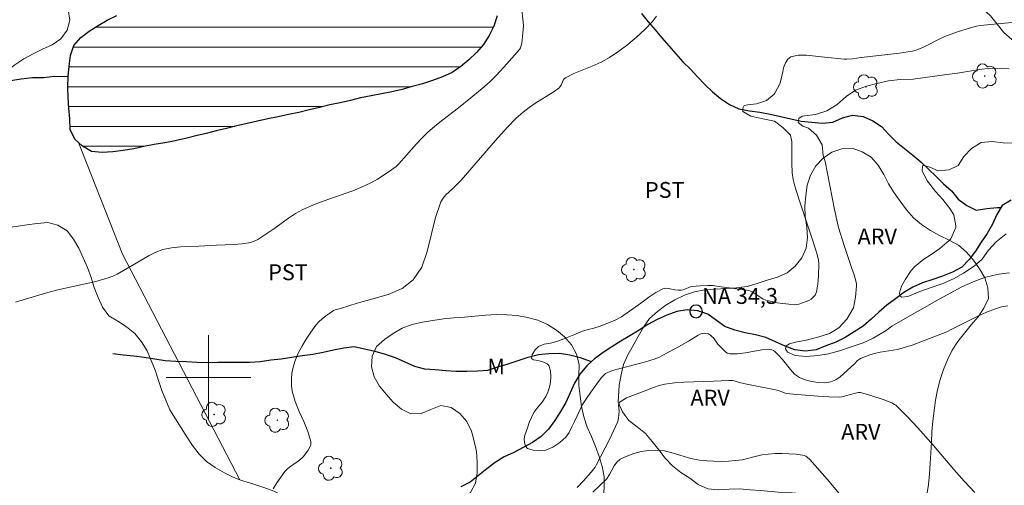
# Model space of a CAD drawing. Units: metres. Extents: x 283603 to 284118, y 1664920 to 1665488.
# Drawn here: x 283882 to 283975, y 1665390 to 1665434 of the extents above; entities that cross this region are included whole.
import ezdxf

# ---------------------------------------------------------------- set-up
doc = ezdxf.new("R2010")
doc.units = ezdxf.units.M
doc.header["$MEASUREMENT"] = 0
for name, color, linetype, lineweight, true_color in [('Arvores_Isoladas', 7, 'Continuous', 18, 0x00ff33), ('Curvas_Intermediarias', 7, 'Continuous', 9, 0x783c14), ('Curvas_Mestras', 7, 'Continuous', 20, 0x783c14), ('Topon_Cultura', 7, 'Continuous', 9, 0x00ff33), ('Topon_Vegetacao', 7, 'Continuous', 9, 0x00ff33), ('Vegetacao', 7, 'Orla8', 9, 0x00ff33)]:
    doc.layers.add(name, color=color, linetype=linetype, lineweight=lineweight, true_color=true_color)
for name, color, linetype, lineweight in [('Cerca', 8, 'Cerca', 20), ('Lagos_Lagoas', 5, 'Continuous', 25), ('Lagos_Lagoas_Hatch', 5, 'Continuous', 9), ('Malha_Coordenadas', 7, 'Continuous', 15), ('Pto_Nivel_Agua', 5, 'Continuous', 9), ('Rio_Perene', 5, 'Continuous', 25), ('Topon_Pto_Nivel_Agua', 5, 'Continuous', 9)]:
    doc.layers.add(name, color=color, linetype=linetype, lineweight=lineweight)
doc.styles.add('Arial', font='arial.ttf', dxfattribs={"height": 1.5})
doc.styles.get("Standard").update_dxf_attribs({"font": 'arial.ttf'})
doc.linetypes.add('Cerca', pattern='A,10,0,["X",Standard,S=1,R=0,X=0,Y=-0.5],0.1', length=10.1)
doc.linetypes.add('Orla8', pattern='A,6,-0.5,["V",Standard,S=1,R=0,X=-0.5,Y=-1],-0.5,6,-0.5,["V",Standard,S=1,R=0,X=-0.5,Y=-1],-0.5', length=14)

# ---------------------------------------------------------------- blocks, each defined once
blk = doc.blocks.new('CotasNa')
at = {"layer": 'Pto_Nivel_Agua', "lineweight": -3}
blk.add_lwpolyline([(0, 0.6, 1), (0, -0.6, 1)], format="xyb", close=True, dxfattribs=at)
blk = doc.blocks.new('Arvore')
at = {"layer": 'Arvores_Isoladas'}
blk.add_lwpolyline([(-0.718, 0.493, 0.872324), (-0.722, -0.551, 0.862983), (0.284, -0.827, 0.900105), (0.89, 0.029, 0.863155), (0.262, 0.861, 0.882486)], format="xyb", close=True, dxfattribs=at)
blk.add_circle((0, 0), 0.0286, dxfattribs=at)

msp = doc.modelspace()

# ---------------------------------------------------------------- hatches: boundary and pattern name
at = {"layer": 'Lagos_Lagoas_Hatch'}
h = msp.add_hatch(dxfattribs=at)
h.set_pattern_fill('LINE', color=256, scale=15, style=0)
h.paths.add_polyline_path([(283900.69, 1665440.711), (283901.603, 1665441.12), (283902.517, 1665441.527), (283903.392, 1665442.012), (283904.276, 1665442.48), (283905.209, 1665442.84), (283906.197, 1665442.996), (283907.197, 1665442.959), (283908.184, 1665442.793), (283909.176, 1665442.669), (283910.162, 1665442.498), (283911.158, 1665442.409), (283912.159, 1665442.407), (283913.151, 1665442.536), (283914.112, 1665442.813), (283915.072, 1665443.095), (283916.02, 1665443.415), (283916.958, 1665443.761), (283917.886, 1665444.135), (283918.808, 1665444.522), (283919.749, 1665444.863), (283920.733, 1665445.043), (283921.727, 1665444.926), (283922.659, 1665444.564), (283923.453, 1665443.955), (283924.151, 1665443.239), (283924.802, 1665442.479), (283925.434, 1665441.704), (283926.033, 1665440.902), (283926.571, 1665440.059), (283926.998, 1665439.154), (283927.222, 1665438.179), (283927.342, 1665437.186), (283927.424, 1665436.189), (283927.424, 1665435.189), (283927.303, 1665434.196), (283926.994, 1665433.244), (283926.53, 1665432.358), (283925.996, 1665431.512), (283925.343, 1665430.754), (283924.629, 1665430.054), (283923.86, 1665429.413), (283923.028, 1665428.858), (283922.122, 1665428.433), (283921.186, 1665428.081), (283920.234, 1665427.774), (283919.265, 1665427.524), (283918.303, 1665427.251), (283917.33, 1665427.017), (283916.344, 1665426.846), (283915.362, 1665426.657), (283914.384, 1665426.448), (283913.411, 1665426.213), (283912.435, 1665425.993), (283911.458, 1665425.778), (283910.484, 1665425.55), (283909.514, 1665425.305), (283908.543, 1665425.064), (283907.563, 1665424.866), (283906.581, 1665424.671), (283905.602, 1665424.466), (283904.624, 1665424.259), (283903.647, 1665424.04), (283902.676, 1665423.802), (283901.706, 1665423.557), (283900.734, 1665423.319), (283899.762, 1665423.085), (283898.789, 1665422.849), (283897.818, 1665422.61), (283896.844, 1665422.382), (283895.858, 1665422.211), (283894.87, 1665422.056), (283893.89, 1665421.856), (283892.917, 1665421.621), (283891.929, 1665421.468), (283890.935, 1665421.35), (283889.937, 1665421.29), (283888.94, 1665421.375), (283888.078, 1665421.882), (283887.342, 1665422.56), (283886.922, 1665423.468), (283886.872, 1665424.467), (283886.799, 1665425.465), (283886.735, 1665426.463), (283886.699, 1665427.463), (283886.732, 1665428.463), (283886.81, 1665429.46), (283886.929, 1665430.453), (283887.251, 1665431.401), (283887.905, 1665432.158), (283888.715, 1665432.744), (283889.558, 1665433.283), (283890.416, 1665433.797), (283891.319, 1665434.229), (283892.243, 1665434.611), (283893.197, 1665434.912), (283894.133, 1665435.265), (283895.037, 1665435.693), (283895.894, 1665436.209), (283896.651, 1665436.863), (283897.362, 1665437.567), (283898.007, 1665438.332), (283898.662, 1665439.088), (283899.352, 1665439.812)])

# ---------------------------------------------------------------- linework, layer by layer
at = {"layer": 'Cerca', "flags": 128}
msp.add_lwpolyline([(283887.692, 1665422.237), (283891.856, 1665411.668), (283902.95, 1665390.334)], dxfattribs=at)
at = {"layer": 'Curvas_Intermediarias', "flags": 128}
for points, elevation in [([(283881.751, 1665407.121), (283884.564, 1665407.978), (283885.743, 1665408.3), (283889.333, 1665409.093), (283890.508, 1665409.416), (283890.932, 1665409.577), (283891.34, 1665409.779), (283893.159, 1665410.811), (283894.391, 1665411.553), (283895.022, 1665411.872), (283895.677, 1665412.108), (283896.502, 1665412.277), (283897.352, 1665412.363), (283899.083, 1665412.429), (283900.752, 1665412.525), (283902.378, 1665412.591), (283903.181, 1665412.66), (283903.965, 1665412.787), (283904.316, 1665412.898), (283904.651, 1665413.063), (283905.611, 1665413.685), (283906.274, 1665414.131), (283907.571, 1665415.073), (283908.235, 1665415.514), (283908.929, 1665415.898), (283910.081, 1665416.398), (283911.266, 1665416.833), (283913.656, 1665417.668), (283914.819, 1665418.15), (283915.402, 1665418.443), (283915.968, 1665418.772), (283917.065, 1665419.496), (283917.739, 1665419.972), (283917.981, 1665420.219), (283918.704, 1665421.019), (283919.671, 1665422.119), (283920.169, 1665422.653), (283920.692, 1665423.161), (283921.406, 1665423.779), (283922.144, 1665424.37), (283923.649, 1665425.522), (283924.815, 1665426.454), (283926.069, 1665427.506), (283926.67, 1665428.041), (283927.222, 1665428.594), (283928.207, 1665429.669), (283929.394, 1665431.018), (283929.496, 1665431.195), (283929.621, 1665431.638), (283929.704, 1665432.245), (283929.768, 1665432.923), (283929.778, 1665433.262), (283929.76, 1665433.6), (283929.597, 1665435.05)], 37), ([(283906.104, 1665389.465), (283906.449, 1665390.037), (283906.825, 1665390.587), (283907.213, 1665391.115), (283907.422, 1665391.34), (283907.666, 1665391.534), (283908.199, 1665391.886), (283908.453, 1665392.073), (283908.862, 1665392.397), (283908.985, 1665392.517), (283909.427, 1665393.143), (283909.576, 1665393.405), (283909.667, 1665393.671), (283909.671, 1665393.936), (283909.401, 1665394.882), (283909.012, 1665395.828), (283908.581, 1665396.777), (283908.188, 1665397.734), (283907.909, 1665398.702), (283907.836, 1665399.259), (283907.828, 1665399.835), (283907.881, 1665400.414), (283907.991, 1665400.98), (283908.154, 1665401.519), (283908.454, 1665402.241), (283908.82, 1665402.949), (283909.236, 1665403.637), (283909.687, 1665404.303), (283910.156, 1665404.941), (283910.436, 1665405.264), (283910.754, 1665405.56), (283911.097, 1665405.833), (283911.453, 1665406.087), (283911.81, 1665406.328), (283911.961, 1665406.404), (283912.471, 1665406.533), (283914.057, 1665407.038), (283915.547, 1665407.428), (283916.999, 1665407.857), (283918.307, 1665408.425), (283919.364, 1665409.235), (283920.155, 1665410.447), (283920.676, 1665411.913), (283921.449, 1665415.125), (283921.969, 1665416.63), (283922.175, 1665416.977), (283922.442, 1665417.287), (283923.06, 1665417.857), (283923.884, 1665418.653), (283927.137, 1665422.42), (283928.234, 1665423.653), (283929.09, 1665424.521), (283929.741, 1665425.111), (283930.309, 1665425.539), (283930.87, 1665425.914), (283932.578, 1665427.005), (283933.134, 1665427.382), (283933.228, 1665427.483), (283933.336, 1665427.668), (283933.541, 1665428.122), (283933.626, 1665428.255), (283933.741, 1665428.354), (283934.555, 1665428.759), (283936.279, 1665429.455), (283937.128, 1665429.829), (283937.93, 1665430.274), (283938.803, 1665430.866), (283939.657, 1665431.504), (283940.478, 1665432.185), (283941.256, 1665432.906), (283941.979, 1665433.663), (283942.376, 1665434.189)], 36), ([(283975.724, 1665429.202), (283974.217, 1665429.247), (283973.717, 1665429.228), (283973.14, 1665429.168), (283970.844, 1665428.793), (283969.822, 1665428.647), (283966.641, 1665428.212), (283965.392, 1665428.178), (283964.299, 1665428.048), (283963.207, 1665427.824), (283962.208, 1665427.569), (283961.178, 1665427.186), (283960.305, 1665426.583), (283959.464, 1665425.822), (283958.466, 1665425.219), (283957.406, 1665424.868), (283956.375, 1665424.739), (283956.126, 1665424.707), (283955.814, 1665424.485), (283955.752, 1665424.137), (283956.19, 1665423.79), (283956.753, 1665423.57), (283957.504, 1665422.908), (283958.037, 1665422.024), (283958.134, 1665421.013), (283958.316, 1665420.429), (283959.2, 1665415.892), (283959.472, 1665414.613), (283959.58, 1665414.181), (283960.113, 1665412.481), (283960.82, 1665410.417), (283961.041, 1665409.728), (283961.231, 1665409.035), (283961.267, 1665408.855), (283961.285, 1665408.682), (283961.194, 1665407.607), (283960.978, 1665406.594), (283960.356, 1665405.517), (283959.609, 1665404.693), (283958.736, 1665404.154), (283957.613, 1665403.803), (283956.52, 1665403.547), (283955.521, 1665403.355), (283954.928, 1665403.195), (283954.617, 1665403.005), (283954.555, 1665402.72), (283954.743, 1665402.404), (283955.462, 1665402.09), (283956.555, 1665401.998), (283957.617, 1665402.095), (283958.616, 1665402.256), (283959.677, 1665402.512), (283960.769, 1665402.894), (283961.892, 1665403.276), (283962.859, 1665403.722), (283963.912, 1665404.362), (283964.076, 1665404.459), (283964.608, 1665404.857), (283965.437, 1665405.344), (283969.102, 1665407.427), (283971.237, 1665408.588), (283972.469, 1665409.109), (283972.983, 1665409.311), (283973.503, 1665409.49), (283974.031, 1665409.634), (283974.596, 1665409.749), (283975.17, 1665409.839), (283975.749, 1665409.901)], 34), ([(283976.086, 1665422.163), (283975.154, 1665422.211), (283974.092, 1665422.335), (283973.062, 1665422.238), (283972.157, 1665421.666), (283971.441, 1665420.905), (283970.881, 1665420.05), (283970.039, 1665419.637), (283968.978, 1665419.539), (283968.853, 1665419.602), (283968.321, 1665419.854), (283967.665, 1665420.042), (283967.509, 1665420.01), (283967.479, 1665419.504), (283967.981, 1665418.588), (283968.764, 1665417.61), (283969.453, 1665416.853), (283970.111, 1665416.001), (283970.487, 1665415.401), (283970.677, 1665414.358), (283970.678, 1665414.2), (283970.212, 1665413.124), (283970.056, 1665412.965), (283969.152, 1665412.204), (283968.248, 1665411.569), (283967.656, 1665411.188), (283966.752, 1665410.458), (283966.441, 1665410.11), (283965.912, 1665409.318), (283965.539, 1665408.653), (283965.353, 1665408.02), (283965.385, 1665407.736), (283965.542, 1665407.609), (283966.135, 1665407.674), (283967.258, 1665408.151), (283968.256, 1665408.47), (283969.38, 1665408.853), (283970.44, 1665409.33), (283971.407, 1665409.87), (283972.404, 1665410.536), (283973.152, 1665411.202), (283973.775, 1665412.058), (283974.491, 1665412.85), (283975.426, 1665413.58)], 33), ([(283972.466, 1665389.136), (283971.454, 1665390.202), (283970.482, 1665391.311), (283968.573, 1665393.571), (283967.092, 1665395.234), (283966.058, 1665396.325), (283965.53, 1665396.855), (283964.991, 1665397.372), (283964.878, 1665397.463), (283964.622, 1665397.609), (283963.813, 1665397.912), (283962.73, 1665398.282), (283962.186, 1665398.441), (283961.64, 1665398.57), (283961.481, 1665398.582), (283961.32, 1665398.561), (283960.599, 1665398.372), (283960.129, 1665398.227), (283959.893, 1665398.174), (283959.654, 1665398.155), (283958.652, 1665398.181), (283957.646, 1665398.234), (283955.635, 1665398.4), (283954.635, 1665398.504), (283954.459, 1665398.541), (283953.952, 1665398.745), (283953.779, 1665398.8), (283950.736, 1665399.407), (283950.198, 1665399.53), (283949.693, 1665399.698), (283949.565, 1665399.717), (283949.205, 1665399.725), (283947.754, 1665399.654), (283944.981, 1665399.557), (283944.062, 1665399.492), (283943.155, 1665399.374), (283942.617, 1665399.249), (283942.09, 1665399.071), (283941.05, 1665398.647), (283939.535, 1665398.076), (283939.017, 1665397.777), (283938.886, 1665397.672), (283938.791, 1665397.551), (283938.757, 1665397.427), (283938.821, 1665396.83), (283938.776, 1665396.181), (283938.737, 1665395.971), (283938.67, 1665395.769), (283938.304, 1665394.947), (283937.909, 1665394.133), (283936.663, 1665391.712), (283936.552, 1665391.53), (283936.171, 1665391.04), (283935.415, 1665390.187), (283934.85, 1665389.595)], 36), ([(283960.119, 1665388.453), (283958.517, 1665390.384), (283956.864, 1665392.26), (283956.617, 1665392.481), (283956.475, 1665392.57), (283956.324, 1665392.636), (283956.169, 1665392.673), (283955.533, 1665392.743), (283954.885, 1665392.789), (283954.232, 1665392.81), (283953.58, 1665392.802), (283952.935, 1665392.764), (283952.311, 1665392.674), (283950.457, 1665392.23), (283949.834, 1665392.138), (283949.156, 1665392.09), (283948.474, 1665392.068), (283947.791, 1665392.075), (283947.11, 1665392.113), (283946.435, 1665392.185), (283945.601, 1665392.354), (283943.947, 1665392.851), (283943.122, 1665393.053), (283942.298, 1665393.141), (283941.608, 1665393.109), (283940.901, 1665393), (283940.205, 1665392.821), (283939.543, 1665392.578), (283938.941, 1665392.277), (283938.616, 1665392.008), (283938.352, 1665391.652), (283937.902, 1665390.828), (283937.625, 1665390.382), (283936.351, 1665389.15)], 37)]:
    msp.add_lwpolyline(points, dxfattribs=dict(at, elevation=elevation))
at = {"layer": 'Curvas_Mestras', "elevation": 35, "flags": 128}
msp.add_lwpolyline([(283975.591, 1665406.795), (283974.992, 1665406.672), (283974.409, 1665406.503), (283973.565, 1665406.178), (283972.737, 1665405.803), (283970.282, 1665404.582), (283969.818, 1665404.336), (283967.362, 1665403.366), (283966.536, 1665403.066), (283965.703, 1665402.795), (283965.168, 1665402.659), (283963.527, 1665402.385), (283962.985, 1665402.274), (283962.544, 1665402.141), (283961.727, 1665401.822), (283961.563, 1665401.74), (283961.38, 1665401.596), (283961.081, 1665401.284), (283959.748, 1665400.07), (283959.318, 1665399.769), (283958.858, 1665399.585), (283958.283, 1665399.507), (283957.663, 1665399.52), (283957.032, 1665399.614), (283956.427, 1665399.78), (283955.881, 1665400.011), (283955.425, 1665400.333), (283955.024, 1665400.757), (283954.277, 1665401.718), (283953.876, 1665402.158), (283953.586, 1665402.429), (283953.428, 1665402.548), (283953.261, 1665402.633), (283953.085, 1665402.667), (283952.335, 1665402.619), (283950.792, 1665402.345), (283950.031, 1665402.237), (283949.297, 1665402.228), (283949.059, 1665402.301), (283948.844, 1665402.454), (283948.173, 1665403.165), (283947.738, 1665403.753), (283947.635, 1665403.863), (283947.462, 1665404.01), (283947.275, 1665404.133), (283947.176, 1665404.169), (283946.928, 1665404.199), (283946.672, 1665404.171), (283946.554, 1665404.133), (283946.311, 1665404.017), (283945.379, 1665403.43), (283944.437, 1665402.899), (283943.557, 1665402.417), (283943.097, 1665402.174), (283942.635, 1665401.936), (283942.157, 1665401.735), (283941.335, 1665401.488), (283940.499, 1665401.278), (283939.667, 1665401.057), (283938.938, 1665400.87), (283938.213, 1665400.672), (283937.553, 1665400.378), (283937.178, 1665400.042), (283936.869, 1665399.611), (283936.572, 1665399.171), (283936.151, 1665398.605), (283935.742, 1665398.03), (283935.364, 1665397.437), (283935.096, 1665396.919), (283934.857, 1665396.383), (283934.609, 1665395.853), (283934.365, 1665395.323), (283934.111, 1665394.797), (283933.779, 1665394.345), (283933.213, 1665393.849), (283932.569, 1665393.425), (283931.892, 1665393.138), (283931.304, 1665393.058), (283930.683, 1665393.115), (283930.155, 1665393.289), (283929.97, 1665393.511), (283929.878, 1665393.852), (283929.854, 1665394.194), (283929.904, 1665394.547), (283930.022, 1665394.901), (283930.155, 1665395.25), (283930.333, 1665395.739), (283930.526, 1665396.222), (283930.759, 1665396.683), (283931.127, 1665397.192), (283931.535, 1665397.678), (283931.892, 1665398.191), (283932.1, 1665398.623), (283932.257, 1665399.082), (283932.345, 1665399.548), (283932.37, 1665400.091), (283932.327, 1665400.641), (283932.194, 1665401.132), (283932.03, 1665401.304), (283931.776, 1665401.416), (283931.514, 1665401.509), (283931.13, 1665401.598), (283930.737, 1665401.668), (283930.533, 1665401.811), (283930.608, 1665402.174), (283930.872, 1665402.609), (283931.212, 1665402.942), (283931.743, 1665403.151), (283932.351, 1665403.258), (283932.948, 1665403.395), (283933.757, 1665403.709), (283934.557, 1665404.054), (283935.364, 1665404.375), (283935.89, 1665404.533), (283936.424, 1665404.667), (283936.949, 1665404.827), (283937.669, 1665405.096), (283938.379, 1665405.39), (283939.063, 1665405.732), (283940.88, 1665407.041), (283940.999, 1665407.135), (283941.635, 1665407.608), (283942.285, 1665408.035), (283942.952, 1665408.386), (283943.218, 1665408.448), (283943.505, 1665408.429), (283944.104, 1665408.295), (283944.4, 1665408.253), (283944.692, 1665408.252), (283944.882, 1665408.282), (283945.057, 1665408.343), (283945.574, 1665408.567), (283945.752, 1665408.612), (283946.476, 1665408.687), (283947.209, 1665408.708), (283947.708, 1665408.7), (283948.239, 1665408.602), (283950.462, 1665408.32), (283951.096, 1665408.222), (283951.256, 1665408.173), (283951.407, 1665408.103), (283951.668, 1665407.945), (283952.174, 1665407.594), (283952.434, 1665407.441), (283952.71, 1665407.328), (283953.236, 1665407.186), (283953.776, 1665407.074), (283954.324, 1665406.988), (283954.873, 1665406.927), (283955.416, 1665406.888), (283955.617, 1665406.897), (283955.817, 1665406.936), (283956.531, 1665407.176), (283956.777, 1665407.274), (283956.991, 1665407.414), (283957.242, 1665407.664), (283957.353, 1665407.805), (283957.441, 1665407.957), (283957.497, 1665408.118), (283957.591, 1665408.632), (283957.654, 1665409.159), (283957.693, 1665409.694), (283957.726, 1665410.762), (283957.692, 1665411.111), (283957.551, 1665411.626), (283957.135, 1665412.92), (283955.843, 1665416.792), (283955.443, 1665418.09), (283955.294, 1665418.725), (283955.206, 1665419.374), (283955.159, 1665420.28), (283955.169, 1665422.333), (283955.042, 1665422.93), (283954.322, 1665423.655), (283953.509, 1665424.254), (283952.415, 1665424.472), (283951.29, 1665424.722), (283950.539, 1665425.163), (283950.539, 1665425.479), (283950.663, 1665425.733), (283951.006, 1665425.797), (283951.818, 1665425.894), (283952.754, 1665426.212), (283953.502, 1665426.815), (283953.564, 1665426.91), (283954.062, 1665427.828), (283954.309, 1665428.904), (283954.388, 1665429.307), (283954.547, 1665429.755), (283954.772, 1665430.117), (283955.068, 1665430.334), (283955.759, 1665430.48), (283956.546, 1665430.48), (283957.388, 1665430.395), (283958.242, 1665430.285), (283960.112, 1665430.116), (283960.372, 1665430.111), (283960.906, 1665430.155), (283961.706, 1665430.269), (283965.335, 1665430.691), (283966.577, 1665430.866), (283966.907, 1665430.952), (283967.067, 1665431.012), (283967.615, 1665431.261), (283969.237, 1665432.071), (283969.79, 1665432.311), (283970.911, 1665432.726), (283972.053, 1665433.079), (283972.629, 1665433.229), (283972.96, 1665433.294), (283978.323, 1665433.798)], dxfattribs=at)
at = {"layer": 'Lagos_Lagoas', "flags": 128}
msp.add_lwpolyline([(283927.303, 1665434.196), (283926.994, 1665433.244), (283926.53, 1665432.358), (283925.996, 1665431.512), (283925.343, 1665430.754), (283924.629, 1665430.054), (283923.86, 1665429.413), (283923.028, 1665428.858), (283922.122, 1665428.433), (283921.186, 1665428.081), (283920.234, 1665427.774), (283919.265, 1665427.524), (283918.303, 1665427.251), (283917.33, 1665427.017), (283916.344, 1665426.846), (283915.362, 1665426.657), (283914.384, 1665426.448), (283913.411, 1665426.213), (283912.435, 1665425.993), (283911.458, 1665425.778), (283910.484, 1665425.55), (283909.514, 1665425.305), (283908.543, 1665425.064), (283907.563, 1665424.866), (283906.581, 1665424.671), (283905.602, 1665424.466), (283904.624, 1665424.259), (283903.647, 1665424.04), (283902.676, 1665423.802), (283901.706, 1665423.557), (283900.734, 1665423.319), (283899.762, 1665423.085), (283898.789, 1665422.849), (283897.818, 1665422.61), (283896.844, 1665422.382), (283895.858, 1665422.211), (283894.87, 1665422.056), (283893.89, 1665421.856), (283892.917, 1665421.621), (283891.929, 1665421.468), (283890.935, 1665421.35), (283889.937, 1665421.29), (283888.94, 1665421.375), (283888.078, 1665421.882), (283887.342, 1665422.56), (283886.922, 1665423.468), (283886.872, 1665424.467), (283886.799, 1665425.465), (283886.735, 1665426.463), (283886.699, 1665427.463), (283886.732, 1665428.463), (283886.81, 1665429.46), (283886.929, 1665430.453), (283887.251, 1665431.401), (283887.905, 1665432.158), (283888.715, 1665432.744), (283889.558, 1665433.283), (283890.416, 1665433.797), (283891.319, 1665434.229)], dxfattribs=at)
at = {"layer": 'Malha_Coordenadas', "flags": 128}
for points in [[(283900, 1665404), (283900, 1665396)], [(283904, 1665400), (283896, 1665400)]]:
    msp.add_lwpolyline(points, dxfattribs=at)
at = {"layer": 'Rio_Perene', "flags": 128}
for points in [[(283940.941, 1665434.426), (283941.572, 1665433.649), (283942.231, 1665432.897), (283942.882, 1665432.137), (283943.542, 1665431.385), (283944.199, 1665430.631), (283944.85, 1665429.871), (283945.563, 1665429.169), (283946.242, 1665428.434), (283946.935, 1665427.713), (283947.658, 1665427.021), (283948.427, 1665426.382), (283949.252, 1665425.817), (283950.163, 1665425.402), (283951.145, 1665425.21), (283952.138, 1665425.087), (283953.123, 1665424.912), (283954.099, 1665424.693), (283955.075, 1665424.473), (283956.052, 1665424.258), (283957.046, 1665424.148), (283958.041, 1665424.046), (283959.036, 1665424.151), (283959.945, 1665424.57), (283960.911, 1665424.828), (283961.903, 1665424.694), (283962.818, 1665424.291), (283963.656, 1665423.745), (283964.323, 1665422.999), (283965.035, 1665422.296), (283965.818, 1665421.673), (283966.591, 1665421.039), (283967.35, 1665420.387), (283968.076, 1665419.699), (283968.813, 1665419.023), (283969.519, 1665418.313), (283970.276, 1665417.66), (283970.901, 1665416.878), (283971.706, 1665416.285), (283972.601, 1665415.838), (283973.589, 1665415.998), (283974.585, 1665416.086), (283974.94, 1665416.079)], [(283881.091, 1665428.062), (283882.276, 1665428.254), (283883.336, 1665428.383), (283884.396, 1665428.386), (283885.456, 1665428.515), (283886.732, 1665428.463)], [(283975.918, 1665416.775), (283975.055, 1665416.269), (283974.537, 1665415.413), (283974.138, 1665414.496), (283973.637, 1665413.629), (283973.06, 1665412.812), (283972.524, 1665411.967), (283971.922, 1665411.168), (283971.229, 1665410.447), (283970.358, 1665409.956), (283969.423, 1665409.599), (283968.482, 1665409.261), (283967.53, 1665408.953), (283966.609, 1665408.562), (283965.758, 1665408.036), (283964.951, 1665407.444), (283964.158, 1665406.835), (283963.395, 1665406.188), (283962.653, 1665405.517), (283961.903, 1665404.855), (283961.062, 1665404.313), (283960.218, 1665403.776), (283959.318, 1665403.339), (283958.382, 1665402.987), (283957.447, 1665402.631), (283956.455, 1665402.504), (283955.46, 1665402.608), (283954.532, 1665402.982), (283953.61, 1665403.37), (283952.697, 1665403.779), (283951.733, 1665404.046), (283950.751, 1665404.237), (283949.778, 1665404.471), (283948.839, 1665404.816), (283948.031, 1665405.405), (283947.218, 1665405.989), (283946.265, 1665406.293), (283945.271, 1665406.401), (283944.283, 1665406.24), (283943.339, 1665405.911), (283942.434, 1665405.484), (283941.557, 1665405.002), (283940.71, 1665404.469), (283939.855, 1665403.951), (283938.999, 1665403.433), (283938.145, 1665402.913), (283937.311, 1665402.36), (283936.506, 1665401.765), (283936.221, 1665401.512)], [(283890.942, 1665402.271), (283891.936, 1665402.155), (283892.931, 1665402.053), (283893.924, 1665401.934), (283894.911, 1665401.769), (283895.9, 1665401.616), (283896.897, 1665401.537), (283897.897, 1665401.506), (283898.895, 1665401.44), (283899.896, 1665401.436), (283900.895, 1665401.468), (283901.896, 1665401.465), (283902.896, 1665401.444), (283903.896, 1665401.438), (283904.893, 1665401.529), (283905.884, 1665401.665), (283906.878, 1665401.776), (283907.867, 1665401.925), (283908.853, 1665402.094), (283909.845, 1665402.224), (283910.829, 1665402.402), (283911.805, 1665402.625), (283912.788, 1665402.807), (283913.779, 1665402.948), (283914.753, 1665402.721), (283915.725, 1665402.484), (283916.69, 1665402.22), (283917.632, 1665401.882), (283918.556, 1665401.499), (283919.462, 1665401.076), (283920.431, 1665400.826), (283921.428, 1665400.751), (283922.426, 1665400.68), (283923.424, 1665400.607), (283924.424, 1665400.601), (283925.424, 1665400.628), (283926.423, 1665400.691), (283927.372, 1665401.008), (283928.329, 1665401.298), (283929.284, 1665401.596), (283930.231, 1665401.919), (283931.195, 1665402.187), (283932.191, 1665402.277), (283933.191, 1665402.308), (283934.178, 1665402.142), (283935.145, 1665401.888), (283936.09, 1665401.558), (283936.221, 1665401.512)], [(283936.221, 1665401.512), (283935.758, 1665401.101), (283935.118, 1665400.333), (283934.613, 1665399.468), (283934.205, 1665398.555), (283933.776, 1665397.651), (283933.276, 1665396.785), (283932.753, 1665395.932), (283932.163, 1665395.124), (283931.454, 1665394.419), (283930.622, 1665393.862), (283929.75, 1665393.372), (283928.87, 1665392.898), (283927.956, 1665392.49), (283927.112, 1665391.953), (283926.303, 1665391.365), (283925.516, 1665390.747), (283924.739, 1665390.117), (283923.844, 1665389.67)]]:
    msp.add_lwpolyline(points, dxfattribs=at)
at = {"layer": 'Vegetacao', "flags": 128}
for points in [[(283856.669, 1665480.465), (283856.452, 1665480.171), (283856.05, 1665479.254), (283855.8, 1665478.286), (283855.64, 1665477.298), (283855.518, 1665476.305), (283855.56, 1665475.306), (283855.746, 1665474.323), (283855.972, 1665473.348), (283856.303, 1665472.404), (283856.949, 1665470.289), (283857.276, 1665469.344), (283857.78, 1665468.48), (283858.526, 1665467.813), (283859.187, 1665467.062), (283859.715, 1665466.212), (283860.052, 1665465.27), (283860.224, 1665464.285), (283860.317, 1665463.289), (283860.457, 1665462.298), (283860.663, 1665461.319), (283860.943, 1665460.359), (283861.198, 1665459.392), (283861.453, 1665458.424), (283861.822, 1665457.494), (283862.337, 1665456.637), (283862.753, 1665455.727), (283863.181, 1665454.823), (283863.624, 1665453.926), (283864.21, 1665453.115), (283864.782, 1665452.294), (283865.352, 1665451.472), (283865.785, 1665450.57), (283865.858, 1665449.573), (283865.906, 1665448.573), (283865.9, 1665447.573), (283865.897, 1665446.573), (283866.059, 1665445.585), (283866.417, 1665444.651), (283866.854, 1665443.751), (283867.399, 1665442.912), (283867.974, 1665442.094), (283868.6, 1665441.313), (283869.324, 1665440.622), (283870.104, 1665439.996), (283870.967, 1665439.49), (283871.896, 1665439.12), (283872.868, 1665438.884), (283873.86, 1665438.749), (283874.858, 1665438.69), (283875.856, 1665438.622), (283876.855, 1665438.563), (283877.853, 1665438.49), (283878.851, 1665438.423), (283879.85, 1665438.368), (283880.845, 1665438.272), (283881.81, 1665438.007), (283882.775, 1665437.741), (283883.67, 1665437.295), (283884.555, 1665436.829), (283885.381, 1665436.265), (283886.129, 1665435.6), (283886.724, 1665434.796), (283886.886, 1665433.809), (283886.637, 1665432.84), (283886.025, 1665432.049), (283885.213, 1665431.464), (283884.301, 1665431.052), (283883.398, 1665430.622), (283882.526, 1665430.132), (283881.692, 1665429.579), (283880.901, 1665428.967), (283880.193, 1665428.26), (283879.635, 1665427.429), (283879.302, 1665426.486), (283879.512, 1665425.508), (283879.87, 1665424.574), (283880.142, 1665423.611), (283880.198, 1665422.612), (283879.677, 1665421.759), (283879.042, 1665420.985), (283878.336, 1665420.277), (283877.626, 1665419.572), (283877.034, 1665418.766), (283876.752, 1665417.806), (283876.988, 1665416.834), (283877.409, 1665415.926), (283878.025, 1665415.138), (283878.868, 1665414.599), (283879.819, 1665414.288), (283880.815, 1665414.202), (283881.811, 1665414.296), (283882.803, 1665414.431), (283883.792, 1665414.581), (283884.79, 1665414.649), (283885.758, 1665414.399), (283886.616, 1665413.884), (283887.232, 1665413.096), (283887.72, 1665412.222), (283888.15, 1665411.319), (283888.539, 1665410.397), (283888.899, 1665409.464), (283889.191, 1665408.507), (283889.564, 1665407.579), (283889.977, 1665406.668), (283890.553, 1665405.85), (283891.411, 1665405.336), (283892.251, 1665404.792), (283893.029, 1665404.163), (283893.657, 1665403.384), (283894.177, 1665402.529), (283894.573, 1665401.611), (283894.945, 1665400.682), (283895.264, 1665399.734), (283895.585, 1665398.787), (283895.962, 1665397.86), (283896.337, 1665396.933), (283896.864, 1665396.082), (283897.411, 1665395.245), (283897.93, 1665394.389), (283898.487, 1665393.558), (283899.1, 1665392.767), (283899.8, 1665392.053), (283900.638, 1665391.506), (283901.502, 1665391.002), (283902.387, 1665390.536), (283902.95, 1665390.334)], [(283902.95, 1665390.334), (283903.329, 1665390.199), (283904.289, 1665389.918), (283905.241, 1665389.61), (283906.175, 1665389.252), (283907.079, 1665388.823), (283907.804, 1665388.134), (283908.381, 1665387.317), (283909.002, 1665386.532), (283909.578, 1665385.714), (283909.981, 1665384.799), (283910.283, 1665383.845), (283910.76, 1665382.966), (283911.38, 1665382.181), (283912.077, 1665381.463), (283912.813, 1665380.785), (283913.642, 1665380.226), (283914.495, 1665379.703), (283915.398, 1665379.272), (283916.396, 1665379.335), (283916.839, 1665380.232), (283916.8, 1665381.232), (283916.569, 1665382.205), (283916.443, 1665383.197), (283916.524, 1665384.195), (283917.022, 1665385.062), (283917.808, 1665385.681), (283918.759, 1665385.993), (283919.731, 1665386.227), (283920.709, 1665386.437), (283921.681, 1665386.677), (283922.587, 1665387.101), (283923.419, 1665387.656), (283924.168, 1665388.32), (283924.776, 1665389.114), (283925.229, 1665390.006), (283925.398, 1665390.992), (283925.411, 1665391.992), (283925.333, 1665392.99), (283925.133, 1665393.97), (283924.854, 1665394.93), (283924.412, 1665395.828), (283923.766, 1665396.592), (283922.94, 1665397.156), (283921.961, 1665397.362), (283921.032, 1665396.992), (283920.118, 1665396.584), (283919.119, 1665396.553), (283918.234, 1665397.02), (283917.473, 1665397.669), (283916.804, 1665398.413), (283916.17, 1665399.187), (283915.669, 1665400.053), (283915.414, 1665401.02), (283915.464, 1665402.019), (283915.887, 1665402.925), (283916.64, 1665403.584), (283917.45, 1665404.171), (283918.319, 1665404.668), (283919.253, 1665405.026), (283920.23, 1665405.238), (283921.218, 1665405.397), (283922.208, 1665405.542), (283923.204, 1665405.639), (283924.2, 1665405.724), (283925.197, 1665405.809), (283926.194, 1665405.894), (283927.193, 1665405.954), (283928.193, 1665405.934), (283929.191, 1665405.864), (283930.174, 1665405.68), (283931.141, 1665405.425), (283932.061, 1665405.031), (283932.892, 1665404.473), (283933.67, 1665403.845), (283934.314, 1665403.08), (283934.805, 1665402.208), (283935.035, 1665401.234), (283935.028, 1665400.234), (283935.027, 1665399.234), (283935.133, 1665398.239), (283935.255, 1665397.246), (283935.487, 1665396.273), (283935.792, 1665395.32), (283936.214, 1665394.413), (283936.603, 1665393.491), (283936.932, 1665392.547), (283937.226, 1665391.59), (283937.403, 1665390.606), (283937.418, 1665389.605), (283937.351, 1665388.607), (283937.248, 1665387.612), (283937.113, 1665386.621), (283936.939, 1665385.636), (283936.748, 1665384.654), (283936.559, 1665383.671), (283936.392, 1665382.685), (283936.22, 1665381.7), (283935.844, 1665380.773), (283935.167, 1665380.035), (283934.217, 1665379.722), (283933.24, 1665379.509), (283932.262, 1665379.299), (283931.279, 1665379.111), (283930.28, 1665379.058), (283929.28, 1665379.071), (283928.286, 1665379.187), (283927.291, 1665379.286), (283926.292, 1665379.342), (283925.292, 1665379.337), (283924.294, 1665379.262), (283923.305, 1665379.112), (283922.35, 1665378.815), (283921.464, 1665378.351), (283920.625, 1665377.806), (283919.872, 1665377.146), (283919.383, 1665376.274), (283919.228, 1665375.286), (283919.127, 1665374.29), (283919.128, 1665373.29), (283919.148, 1665372.29), (283919.061, 1665371.293), (283918.755, 1665370.341), (283918.452, 1665369.387), (283918.151, 1665368.433), (283917.888, 1665367.468), (283917.681, 1665366.489), (283917.5, 1665365.506), (283917.296, 1665364.526), (283917.146, 1665363.537), (283917.248, 1665362.542), (283917.306, 1665361.543), (283917.33, 1665361.225), (283917.551, 1665360.417), (283917.667, 1665359.406), (283917.768, 1665358.453), (283917.793, 1665357.453), (283918.049, 1665356.486), (283918.374, 1665355.54), (283919.003, 1665354.762), (283919.79, 1665354.145), (283920.708, 1665353.746), (283921.651, 1665353.412), (283922.65, 1665353.357), (283923.65, 1665353.38), (283924.649, 1665353.43), (283925.647, 1665353.497), (283926.644, 1665353.586), (283927.636, 1665353.715), (283928.632, 1665353.803), (283929.629, 1665353.89), (283930.629, 1665353.855), (283931.617, 1665353.703), (283932.589, 1665353.464), (283933.569, 1665353.266), (283934.562, 1665353.141), (283935.556, 1665353.029), (283936.554, 1665352.96), (283937.551, 1665352.874), (283938.545, 1665352.762), (283939.542, 1665352.68), (283940.542, 1665352.696), (283941.531, 1665352.847), (283942.523, 1665352.979), (283943.51, 1665353.14), (283944.503, 1665353.266), (283945.497, 1665353.372), (283946.493, 1665353.466), (283947.494, 1665353.477), (283948.488, 1665353.363), (283949.486, 1665353.3), (283950.465, 1665353.097), (283951.414, 1665352.78), (283952.335, 1665352.389), (283953.19, 1665351.87), (283954.006, 1665351.29), (283954.728, 1665350.597), (283955.347, 1665349.812), (283955.94, 1665349.006), (283956.645, 1665348.296), (283956.928, 1665347.816), (283957.654, 1665347.127), (283958.452, 1665346.524), (283959.34, 1665346.064), (283960.335, 1665345.963), (283961.331, 1665345.862), (283962.326, 1665345.76), (283963.321, 1665345.659), (283964.318, 1665345.579), (283965.316, 1665345.5), (283966.313, 1665345.42), (283967.31, 1665345.34), (283968.307, 1665345.261), (283969.305, 1665345.193), (283970.304, 1665345.126), (283971.302, 1665345.058), (283972.3, 1665344.991), (283973.298, 1665344.923), (283974.298, 1665344.885), (283975.297, 1665344.84), (283976.296, 1665344.787), (283977.294, 1665344.721), (283978.292, 1665344.647), (283979.29, 1665344.582), (283980.29, 1665344.54), (283981.289, 1665344.507), (283982.289, 1665344.473), (283983.263, 1665344.245), (283984.208, 1665343.916), (283985.096, 1665343.455), (283985.93, 1665342.902), (283986.722, 1665342.292), (283987.554, 1665341.736), (283988.54, 1665341.565), (283989.537, 1665341.482), (283990.537, 1665341.508), (283991.537, 1665341.526), (283992.504, 1665341.783), (283993.433, 1665342.154), (283994.428, 1665342.258), (283995.423, 1665342.362), (283996.418, 1665342.465), (283997.415, 1665342.54), (283998.416, 1665342.561), (283999.416, 1665342.538), (284000.394, 1665342.328), (284001.366, 1665342.09), (284002.334, 1665341.84), (284003.288, 1665341.537), (284004.258, 1665341.295), (284005.224, 1665341.033), (284006.193, 1665340.784), (284007.162, 1665340.535), (284008.134, 1665340.302), (284009.102, 1665340.047), (284010.071, 1665339.798), (284011.061, 1665339.656), (284012.056, 1665339.759), (284013.015, 1665340.045), (284013.92, 1665340.471), (284014.811, 1665340.926), (284015.787, 1665341.144), (284016.779, 1665341.27), (284017.779, 1665341.317), (284018.778, 1665341.366), (284019.773, 1665341.261), (284020.661, 1665340.801), (284021.521, 1665340.29), (284022.373, 1665339.765), (284023.237, 1665339.26), (284024.16, 1665338.875), (284025.111, 1665338.565), (284026.099, 1665338.408), (284027.092, 1665338.284), (284028.09, 1665338.221), (284029.09, 1665338.204), (284030.089, 1665338.27), (284031.083, 1665338.382), (284032.07, 1665338.543), (284033.045, 1665338.765), (284034.019, 1665338.993), (284035.009, 1665339.137), (284036.01, 1665339.161), (284037.01, 1665339.154), (284038.007, 1665339.071), (284038.983, 1665338.854), (284039.935, 1665338.544), (284040.884, 1665338.227), (284041.793, 1665337.811), (284042.705, 1665337.399), (284043.633, 1665337.026), (284044.586, 1665336.721), (284045.544, 1665336.433), (284046.508, 1665336.167), (284047.508, 1665336.122), (284048.505, 1665336.204), (284049.47, 1665336.467), (284050.401, 1665336.832), (284051.281, 1665337.308), (284052.148, 1665337.809), (284053.009, 1665338.317), (284053.85, 1665338.86), (284054.793, 1665339.193), (284055.782, 1665339.345), (284056.78, 1665339.403), (284057.779, 1665339.461), (284058.779, 1665339.481), (284059.78, 1665339.489), (284060.768, 1665339.336), (284061.757, 1665339.184), (284062.737, 1665338.983), (284063.71, 1665338.75), (284064.683, 1665338.516), (284065.655, 1665338.282), (284066.618, 1665338.009), (284067.58, 1665337.735), (284068.537, 1665337.446), (284069.493, 1665337.15), (284070.449, 1665336.855), (284071.41, 1665336.577), (284072.369, 1665336.292), (284073.321, 1665335.985), (284074.28, 1665335.7), (284075.241, 1665335.421), (284076.198, 1665335.131), (284077.16, 1665334.856), (284078.132, 1665334.62), (284079.104, 1665334.382), (284080.077, 1665334.15), (284081.044, 1665333.896), (284081.999, 1665333.595), (284082.952, 1665333.292), (284083.904, 1665332.983), (284084.857, 1665332.68), (284085.836, 1665332.477), (284086.827, 1665332.338), (284087.827, 1665332.308), (284088.826, 1665332.369), (284089.812, 1665332.533), (284090.788, 1665332.754), (284091.768, 1665332.956), (284092.761, 1665333.074), (284093.761, 1665333.111), (284094.761, 1665333.095), (284095.762, 1665333.093), (284096.762, 1665333.078), (284097.76, 1665333.013), (284098.598, 1665332.466), (284099.166, 1665331.643), (284099.674, 1665330.78), (284100.398, 1665330.091), (284100.842, 1665329.646)]]:
    msp.add_lwpolyline(points, dxfattribs=at)
for points in [[(283975.8, 1665457.967), (283976.346, 1665457.478), (283977.018, 1665456.777), (283977.721, 1665455.951), (283978.311, 1665455.293), (283978.852, 1665454.452), (283979.435, 1665453.639), (283980.036, 1665452.84), (283980.564, 1665451.989), (283981.054, 1665451.117), (283981.557, 1665450.253), (283982.099, 1665449.412), (283982.599, 1665448.545), (283983.101, 1665447.68), (283983.629, 1665446.831), (283984.119, 1665445.958), (283984.618, 1665445.091), (283985.037, 1665444.183), (283985.389, 1665443.246), (283985.736, 1665442.308), (283986.037, 1665441.354), (283986.277, 1665440.383), (283986.507, 1665439.409), (283986.736, 1665438.435), (283986.912, 1665437.451), (283986.989, 1665436.453), (283986.922, 1665435.455), (283986.752, 1665434.469), (283986.33, 1665433.562), (283985.798, 1665432.715), (283985.18, 1665431.928), (283984.453, 1665431.241), (283983.604, 1665430.711), (283982.653, 1665430.402), (283981.659, 1665430.287), (283980.661, 1665430.359), (283979.674, 1665430.524), (283978.709, 1665430.786), (283977.752, 1665431.079), (283976.847, 1665431.504), (283975.966, 1665431.979), (283975.205, 1665432.627), (283974.58, 1665433.409), (283973.965, 1665434.198), (283973.229, 1665434.876), (283972.458, 1665435.513), (283971.605, 1665436.034), (283970.751, 1665436.556), (283969.89, 1665437.066), (283969.03, 1665437.577), (283968.163, 1665438.076), (283967.285, 1665438.555), (283966.407, 1665439.035), (283965.529, 1665439.514), (283964.649, 1665439.99), (283963.783, 1665440.49), (283962.969, 1665441.072), (283962.219, 1665441.735), (283961.557, 1665442.484), (283961.022, 1665443.329), (283960.643, 1665444.255), (283960.318, 1665445.202), (283960.079, 1665446.173), (283959.85, 1665447.147), (283959.627, 1665448.122), (283959.423, 1665449.101), (283959.258, 1665450.088), (283959.186, 1665451.086), (283959.114, 1665452.084), (283959.141, 1665453.084), (283959.187, 1665454.083), (283959.33, 1665455.073), (283959.472, 1665456.063), (283959.691, 1665457.04), (283959.946, 1665458.007), (283960.26, 1665458.957), (283960.617, 1665459.891), (283961.011, 1665460.811), (283961.507, 1665461.68), (283962.111, 1665462.477), (283962.833, 1665463.169), (283963.7, 1665463.668), (283964.689, 1665463.821), (283965.689, 1665463.835), (283966.683, 1665463.721), (283967.669, 1665463.549), (283968.628, 1665463.265), (283969.551, 1665462.879), (283970.422, 1665462.388), (283971.235, 1665461.804), (283971.993, 1665461.152), (283972.752, 1665460.5), (283974.814, 1665458.757)], [(283938.844, 1665399.276), (283939.013, 1665400.262), (283939.249, 1665401.234), (283939.657, 1665402.147), (283940.149, 1665403.018), (283940.638, 1665403.891), (283941.144, 1665404.754), (283941.707, 1665405.581), (283942.446, 1665406.255), (283943.243, 1665406.86), (283944.111, 1665407.358), (283945.018, 1665407.779), (283945.96, 1665408.115), (283946.945, 1665408.29), (283947.944, 1665408.352), (283948.942, 1665408.423), (283949.941, 1665408.475), (283950.93, 1665408.622), (283951.893, 1665408.893), (283952.839, 1665409.22), (283953.803, 1665409.486), (283954.717, 1665409.894), (283955.474, 1665410.548), (283956.096, 1665411.331), (283956.51, 1665412.242), (283956.655, 1665413.232), (283956.566, 1665414.228), (283956.424, 1665415.218), (283956.39, 1665416.218), (283956.471, 1665417.215), (283956.61, 1665418.206), (283956.929, 1665419.154), (283957.42, 1665420.025), (283958.115, 1665420.745), (283958.936, 1665421.317), (283959.881, 1665421.646), (283960.881, 1665421.68), (283961.826, 1665421.352), (283962.679, 1665420.829), (283963.34, 1665420.079), (283963.848, 1665419.217), (283964.307, 1665418.328), (283964.839, 1665417.481), (283965.422, 1665416.667), (283966.019, 1665415.865), (283966.654, 1665415.092), (283967.437, 1665414.469), (283968.26, 1665413.9), (283969.139, 1665413.423), (283970.038, 1665412.984), (283970.92, 1665412.513), (283971.665, 1665411.845), (283972.349, 1665411.115), (283972.915, 1665410.29), (283973.428, 1665409.431), (283973.711, 1665408.471), (283973.755, 1665407.472), (283973.312, 1665406.575), (283972.777, 1665405.73), (283972.125, 1665404.97), (283971.504, 1665404.187), (283970.864, 1665403.418), (283970.313, 1665402.582), (283969.889, 1665401.676), (283969.504, 1665400.753), (283969.176, 1665399.808), (283968.928, 1665398.839), (283968.741, 1665397.856), (283968.609, 1665396.864), (283968.49, 1665395.871), (283968.401, 1665394.875), (283968.366, 1665393.875), (283968.306, 1665392.876), (283968.239, 1665391.878), (283968.172, 1665390.88), (283968.089, 1665389.883), (283967.927, 1665388.896), (283967.653, 1665387.934), (283967.201, 1665387.041), (283966.763, 1665386.142), (283966.25, 1665385.283), (283965.49, 1665384.633), (283964.495, 1665384.523), (283963.495, 1665384.523), (283962.506, 1665384.677), (283961.548, 1665384.964), (283960.729, 1665385.539), (283960.029, 1665386.254), (283959.424, 1665387.05), (283958.845, 1665387.866), (283958.15, 1665388.586), (283957.197, 1665388.889), (283956.203, 1665389.004), (283955.206, 1665389.085), (283954.207, 1665389.141), (283953.211, 1665389.225), (283952.213, 1665389.3), (283951.217, 1665389.394), (283950.219, 1665389.463), (283949.219, 1665389.431), (283948.22, 1665389.377), (283947.225, 1665389.479), (283946.31, 1665389.883), (283945.5, 1665390.471), (283944.668, 1665391.026), (283943.878, 1665391.64), (283943.195, 1665392.371), (283942.579, 1665393.159), (283941.964, 1665393.948), (283941.327, 1665394.719), (283940.538, 1665395.335), (283939.746, 1665395.946), (283939.151, 1665396.75), (283938.752, 1665397.668)]]:
    msp.add_lwpolyline(points, close=True, dxfattribs=at)

# ---------------------------------------------------------------- block references
at = {"layer": 'Arvores_Isoladas'}
for p in [(283973.408, 1665428.515), (283962.174, 1665427.488), (283940.227, 1665410.221), (283900.525, 1665396.514), (283906.506, 1665395.96), (283911.567, 1665391.425)]:
    msp.add_blockref('Arvore', p, dxfattribs=at)
at = {"layer": 'Pto_Nivel_Agua'}
msp.add_blockref('CotasNa', (283946.11, 1665406.25, 34.3), dxfattribs=at)

# ---------------------------------------------------------------- texts
at = {"layer": 'Topon_Cultura', "style": 'Arial'}
for p in [(283941.271, 1665416.994), (283905.642, 1665409.209)]:
    msp.add_text('PST', height=1.5, dxfattribs=at).set_placement(p)
at = {"layer": 'Topon_Pto_Nivel_Agua', "style": 'Arial'}
msp.add_text('NA 34,3', height=1.5, dxfattribs=at).set_placement((283946.684, 1665406.964, 34.3))
at = {"layer": 'Topon_Vegetacao', "style": 'Arial'}
for s, p in [('ARV', (283961.383, 1665412.592)), ('M', (283926.372, 1665400.292)), ('ARV', (283945.575, 1665397.347)), ('ARV', (283959.829, 1665394.12))]:
    msp.add_text(s, height=1.5, dxfattribs=at).set_placement(p)

doc.saveas('drawing.dxf')
